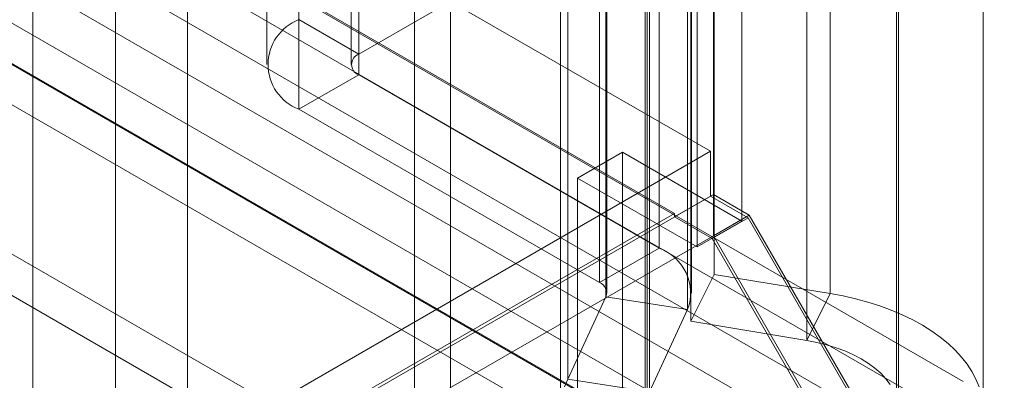
# Model space of a CAD drawing. Units: millimetres. Extents: x 63 to 4463, y 73 to 3111.
# Drawn here: x 3847 to 3882, y 1779 to 1792 of the extents above; entities that cross this region are included whole.
import ezdxf

# ---------------------------------------------------------------- set-up
doc = ezdxf.new("R2010")
doc.units = ezdxf.units.MM
doc.header["$LTSCALE"] = 2

msp = doc.modelspace()

# ---------------------------------------------------------------- linework, layer by layer
at = {"color": 7, "linetype": 'Continuous', "lineweight": 18}
for p, q in [((3871.449, 1785.814), (3871.449, 2327.671)), ((3871.449, 1784.345), (3871.449, 2326.201)), ((3862.115, 1757.402), (3862.115, 2320.815)), ((3860.842, 1756.667), (3860.842, 2320.08)), ((3850.235, 1773.568), (3850.235, 2315.425)), ((3852.781, 1773.568), (3852.781, 2315.425)), ((3847.291, 1754.558), (3847.291, 2268.978)), ((3616.996, 1934.176), (3871.342, 1787.345)), ((3615.723, 1931.972), (3870.07, 1785.141)), ((3658.638, 1907.144), (3880.316, 1779.172)), ((3880.316, 1777.703), (3658.638, 1905.675)), ((3878.873, 1776.869), (3657.195, 1904.841)), ((3875.573, 1775.141), (3653.895, 1903.113)), ((3878.873, 1775.032), (3657.195, 1903.004)), ((3653.071, 1902.161), (3874.749, 1774.189)), ((3653.895, 1901.643), (3875.573, 1773.671)), ((3874.749, 1772.719), (3653.071, 1900.691)), ((3870.005, 1770.158), (3648.327, 1898.13)), ((3648.327, 1896.66), (3870.005, 1768.688)), ((3858.86, 1790.796), (3858.86, 1859.385)), ((3855.597, 1859.018), (3855.597, 1790.429)), ((3858.597, 1859.018), (3858.597, 1790.429)), ((3858.86, 1790.061), (3858.86, 1858.651)), ((3872.461, 1784.867), (3872.461, 1858.355)), ((3856.739, 1857.426), (3856.739, 1788.837)), ((3870.87, 1857.437), (3870.87, 1783.948)), ((3869.096, 1846.721), (3869.096, 1775.988)), ((3877.946, 1775.988), (3877.946, 1846.721)), ((3869.524, 1804.115), (3869.524, 1783.905)), ((3871.475, 1803.184), (3871.475, 1782.975)), ((3867.402, 1802.89), (3867.402, 1782.681)), ((3867.635, 1782.179), (3867.635, 1802.388)), ((3867.666, 1782.313), (3867.666, 1802.523)), ((3870.666, 1782.313), (3870.666, 1802.523)), ((3875.589, 1782.294), (3875.589, 1802.503)), ((3870.533, 1801.94), (3870.533, 1781.731)), ((3870.648, 1801.519), (3870.648, 1781.31)), ((3874.762, 1780.629), (3874.762, 1800.838)), ((3866.277, 1779.252), (3866.277, 1799.462)), ((3869.175, 1778.804), (3869.175, 1799.013)), ((3866.021, 1798.341), (3866.021, 1778.132)), ((3869.021, 1798.341), (3869.021, 1778.132)), ((3878.021, 1778.132), (3878.021, 1798.341)), ((3881.021, 1778.132), (3881.021, 1798.341)), ((3858.86, 1790.796), (3868.724, 1796.49)), ((3858.86, 1790.796), (3856.739, 1792.021)), ((3858.86, 1790.061), (3856.739, 1788.837)), ((3869.524, 1783.905), (3858.86, 1790.061)), ((3856.739, 1788.837), (3867.402, 1782.681)), ((3871.342, 1787.345), (3850.129, 1775.099)), ((3866.627, 1786.397), (3868.218, 1787.316)), ((3868.218, 1743.309), (3868.218, 1787.316)), ((3868.218, 1787.316), (3872.461, 1784.867)), ((3871.342, 1787.345), (3871.342, 1785.753)), ((3866.627, 1742.391), (3866.627, 1786.397)), ((3870.87, 1783.948), (3866.627, 1786.397)), ((3871.449, 1785.814), (3850.235, 1773.568)), ((3871.342, 1785.753), (3870.07, 1785.018)), ((3871.342, 1785.753), (3872.677, 1784.982)), ((3872.721, 1785.08), (3871.449, 1785.814)), ((3870.07, 1785.141), (3851.402, 1774.364)), ((3870.07, 1785.141), (3870.07, 1785.018)), ((3870.07, 1785.018), (3871.405, 1784.248)), ((3870.87, 1783.948), (3872.461, 1784.867)), ((3872.677, 1784.982), (3871.405, 1784.248)), ((3872.721, 1785.08), (3871.449, 1784.345)), ((3872.677, 1784.982), (3901.846, 1734.462)), ((3901.996, 1734.375), (3872.721, 1785.08)), ((3852.781, 1773.568), (3871.449, 1784.345)), ((3871.405, 1784.248), (3900.617, 1733.651)), ((3900.723, 1733.64), (3871.449, 1784.345)), ((3867.402, 1782.681), (3869.524, 1783.905)), ((3870.648, 1781.31), (3871.475, 1782.975)), ((3871.475, 1782.975), (3875.589, 1782.294)), ((3867.635, 1782.179), (3866.277, 1779.252)), ((3867.635, 1782.179), (3870.533, 1781.731)), ((3874.762, 1780.629), (3875.589, 1782.294)), ((3870.533, 1781.731), (3869.175, 1778.804)), ((3870.648, 1781.31), (3874.762, 1780.629)), ((3869.175, 1778.804), (3866.277, 1779.252))]:
    msp.add_line(p, q, dxfattribs=at)
at = {"color": 7, "linetype": 'Continuous', "lineweight": 18, "flags": 128}
for points in [[(3875.589, 1782.294), (3876.048, 1782.208), (3876.496, 1782.106), (3876.933, 1781.988), (3877.355, 1781.853), (3877.761, 1781.703), (3878.15, 1781.538), (3878.52, 1781.36), (3878.869, 1781.168), (3879.196, 1780.963), (3879.499, 1780.746), (3879.778, 1780.519), (3880.031, 1780.282), (3880.257, 1780.036), (3880.455, 1779.782), (3880.624, 1779.522), (3880.764, 1779.255), (3880.874, 1778.984)], [(3874.762, 1780.629), (3875.12, 1780.56), (3875.466, 1780.474), (3875.799, 1780.372), (3876.116, 1780.254), (3876.415, 1780.121), (3876.693, 1779.974), (3876.949, 1779.815), (3877.182, 1779.643), (3877.388, 1779.461), (3877.567, 1779.269), (3877.718, 1779.069)], [(3866.167, 1778.981), (3866.277, 1779.252)]]:
    msp.add_lwpolyline(points, dxfattribs=at)
at = {"color": 7, "linetype": 'Continuous', "lineweight": 18}
for centre, radius, start, end in [((3857.351, 1790.429), 1.706, 111.0452, 248.9548), ((3859, 1790.429), 0.393, 110.7834, 249.2166), ((3868.94, 1782.313), 1.696, 339.9348, 69.8621), ((3867.262, 1782.311), 0.396, 340.539, 69.2579)]:
    msp.add_arc(centre, radius, start, end, dxfattribs=at)

doc.saveas('drawing.dxf')
